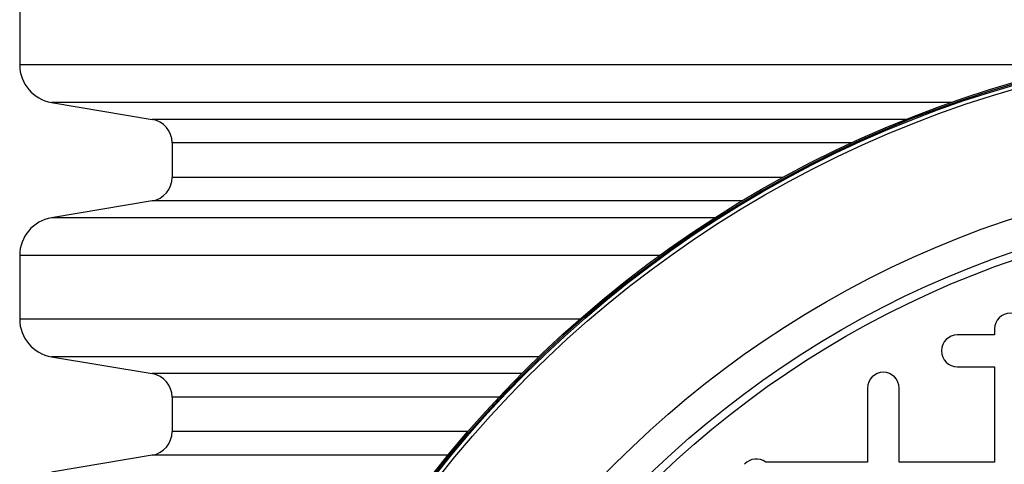
# Model space of a CAD drawing. Units: millimetres. Extents: x 648 to 27417, y 455 to 16615.
# Drawn here: x 25888 to 26121, y 8231 to 8336 of the extents above; entities that cross this region are included whole.
import ezdxf

# ---------------------------------------------------------------- set-up
doc = ezdxf.new("R2010")
doc.units = ezdxf.units.MM
doc.header["$LTSCALE"] = 65

msp = doc.modelspace()

# ---------------------------------------------------------------- linework, layer by layer
at = {"color": 7, "linetype": 'Continuous', "lineweight": 25}
for p, q in [((25887.98, 8340.01), (25887.98, 8324.94)), ((26139.43, 8324.94), (25887.98, 8324.94)), ((25895.5, 8316.06), (25919.3, 8312.08)), ((26108.17, 8316.06), (25895.5, 8316.06)), ((26097.54, 8312.08), (25919.3, 8312.08)), ((25924, 8306.53), (25924, 8298.39)), ((26084.62, 8306.53), (25924, 8306.53)), ((26068.42, 8298.39), (25924, 8298.39)), ((25919.3, 8292.84), (25895.5, 8288.86)), ((26058.73, 8292.84), (25919.3, 8292.84)), ((26052.3, 8288.86), (25895.5, 8288.86)), ((25887.98, 8279.97), (25887.98, 8264.91)), ((26039.27, 8279.97), (25887.98, 8279.97)), ((26020.35, 8264.91), (25887.98, 8264.91)), ((26118.37, 8261.18), (26109.57, 8261.18)), ((26118.37, 8262.59), (26118.37, 8261.18)), ((25895.5, 8256.02), (25919.3, 8252.04)), ((26010.66, 8256.02), (25895.5, 8256.02)), ((26006.61, 8252.04), (25919.3, 8252.04)), ((26109.57, 8253.68), (26118.37, 8253.68)), ((26118.37, 8253.68), (26118.37, 8231.16)), ((26088.35, 8248.61), (26088.35, 8231.16)), ((26095.86, 8231.16), (26095.86, 8248.61)), ((25924, 8246.49), (25924, 8238.35)), ((26001.24, 8246.49), (25924, 8246.49)), ((25993.9, 8238.35), (25924, 8238.35)), ((25919.3, 8232.8), (25895.5, 8228.82)), ((25989.22, 8232.8), (25919.3, 8232.8)), ((26088.35, 8231.16), (26064.3, 8231.16)), ((26118.37, 8231.16), (26095.86, 8231.16))]:
    msp.add_line(p, q, dxfattribs=at)
for radius in [268.9, 268.58, 268.29, 267.38, 238.27, 230.76, 228.89]:
    msp.add_circle((26197.17, 8062.31), radius, dxfattribs=at)
for centre, radius, start, end in [((25896.99, 8324.94), 9.01, 180, 260.5), ((25918.37, 8306.53), 5.63, 0, 80.5), ((25918.37, 8298.39), 5.63, 279.5, 0), ((25896.99, 8279.97), 9.01, 99.5, 180), ((26122.12, 8262.59), 3.75, 0, 180), ((25896.99, 8264.91), 9.01, 180, 260.5), ((26109.57, 8257.43), 3.75, 90, 270), ((25918.37, 8246.49), 5.63, 0, 80.5), ((26092.1, 8248.61), 3.75, 0, 180), ((25918.37, 8238.35), 5.63, 279.5, 0), ((26062.09, 8228.14), 3.75, 53.8272, 138.0685)]:
    msp.add_arc(centre, radius, start, end, dxfattribs=at)

doc.saveas('drawing.dxf')
